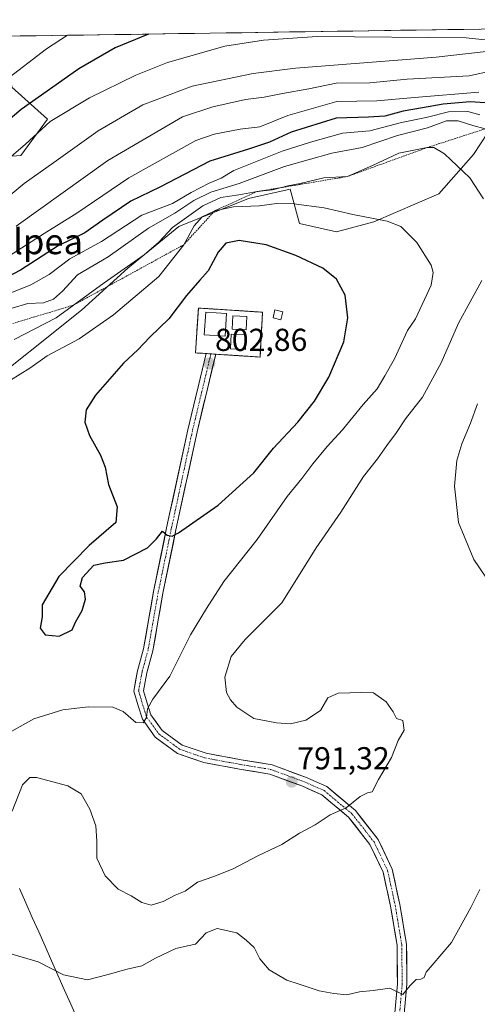
# Model space of a CAD drawing. Units: metres. Extents: x 600051 to 603478, y 4768493 to 4770857.
# Drawn here: x 600329 to 600474, y 4770505 to 4770815 of the extents above; entities that cross this region are included whole.
import ezdxf
from ezdxf.enums import TextEntityAlignment as Align

# ---------------------------------------------------------------- set-up
doc = ezdxf.new("R2010")
doc.units = ezdxf.units.M
doc.header["$MEASUREMENT"] = 0
for name, pattern in [('TRAZO_Y_PUNTO', [1, 0.5, -0.25, 0, -0.25]), ('TRAZOS', [0.75, 0.5, -0.25]), ('TRAZOSX2', [1.5, 1, -0.5])]:
    doc.linetypes.add(name, pattern=pattern)
for name, color, linetype, lineweight in [('Antena', 252, 'Continuous', 0), ('Antena Cxs', 19, 'Continuous', 0), ('Arbolado forestal CxS', 92, 'Continuous', 0), ('Carátula', 7, 'Continuous', 5), ('Curva de nivel maestra', 36, 'Continuous', 30), ('Curva de nivel normal', 36, 'Continuous', 0), ('Edificación', 1, 'Continuous', 13), ('Edificación Cxs', 1, 'Continuous', 13), ('Edificación ligera', 1, 'Continuous', 0), ('Edificación ligera Cxs', 1, 'Continuous', 0), ('Escarpado lineal', 39, 'TRAZOS', 0), ('Instalación de telecomunicaciones y medición', 135, 'TRAZOSX2', 0), ('Instalación de telecomunicaciones y medición Cxs', 135, 'Continuous', 0), ('Municipio', 9, 'Continuous', 13), ('Municipio CxS', 142, 'Continuous', 0), ('Pastizal CxS', 92, 'Continuous', 0), ('Pista', 135, 'Continuous', 13), ('Pista Cxs', 135, 'Continuous', 0), ('Pista eje', 135, 'TRAZO_Y_PUNTO', 0), ('Punto de cota en terreno', 7, 'Continuous', 0), ('Rótulo de punto de cota en terreno', 19, 'Continuous', 0), ('Texto cartográfico', 19, 'Continuous', 0), ('Valla', 19, 'TRAZOS', 0)]:
    doc.layers.add(name, color=color, linetype=linetype, lineweight=lineweight)
doc.styles.add('Arial', font='txt', dxfattribs={"height": 0.2})

# ---------------------------------------------------------------- blocks, each defined once
blk = doc.blocks.new('*U151')
at = {"layer": 'Pastizal CxS', "color": 92, "linetype": 'Continuous', "lineweight": 0}
blk.add_polyline3d([(600315.65, 4770697.48, 796.17), (600348.61, 4770723.84, 793.75), (600363.25, 4770737.03, 793.19), (600379.37, 4770750.21, 794.96), (600401.34, 4770759, 796.08), (600414.52, 4770761.93, 794.33), (600417.46, 4770751.13, 798.34), (600429.07, 4770748.52, 797.68), (600440.88, 4770751.67, 795.99), (600461.39, 4770760.46, 792.23), (600472.37, 4770772.91, 788.99), (600483.36, 4770789.75, 783.2)], dxfattribs=at)
blk.add_polyline3d([(600054.4, 4770594.48, 742.34), (600051.29, 4770806.15, 672.8), (600325.14, 4770810.23, 742.22), (600325.9, 4770802.94, 745.27), (600326.64, 4770794.15, 749.02), (600337.96, 4770784.09, 756.89), (600329.52, 4770772.59, 758.49), (600300.81, 4770770.41, 749.13), (600253.85, 4770762.2, 737.06), (600236.21, 4770750.45, 737.42), (600234.42, 4770735.95, 743.66), (600220.28, 4770721.15, 746.95), (600190.01, 4770724.04, 739.38), (600177.19, 4770699.78, 746.11), (600171.7, 4770680.55, 751.65), (600166.2, 4770671.39, 754.45), (600141.02, 4770662.7, 744.87), (600122.71, 4770636.6, 750.67), (600083.34, 4770610.5, 745.97), (600054.4, 4770594.48, 742.34)], close=True, dxfattribs=at)
blk = doc.blocks.new('*U159')
at = {"layer": 'Pastizal CxS', "color": 92, "linetype": 'Continuous', "lineweight": 0}
for points in [[(600483.36, 4770789.75, 783.2), (600472.37, 4770772.91, 788.99), (600461.39, 4770760.46, 792.23), (600440.88, 4770751.67, 795.99), (600429.07, 4770748.52, 797.68), (600417.46, 4770751.13, 798.34), (600414.52, 4770761.93, 794.33), (600401.34, 4770759, 796.08), (600379.37, 4770750.21, 794.96), (600363.25, 4770737.03, 793.19), (600348.61, 4770723.84, 793.75), (600315.65, 4770697.48, 796.17)], [(600325.14, 4770810.23, 742.22), (600325.9, 4770802.94, 745.27), (600326.64, 4770794.15, 749.02), (600337.96, 4770784.09, 756.89), (600329.52, 4770772.59, 758.49), (600300.81, 4770770.41, 749.13), (600253.85, 4770762.2, 737.06), (600236.21, 4770750.45, 737.42), (600234.42, 4770735.95, 743.66), (600220.28, 4770721.15, 746.95), (600190.01, 4770724.04, 739.38), (600177.19, 4770699.78, 746.11), (600171.7, 4770680.55, 751.65), (600166.2, 4770671.39, 754.45), (600141.02, 4770662.7, 744.87), (600122.71, 4770636.6, 750.67), (600083.34, 4770610.5, 745.97), (600054.4, 4770594.48, 742.34)]]:
    blk.add_polyline3d(points, dxfattribs=at)
blk = doc.blocks.new('*U164')
at = {"layer": 'Arbolado forestal CxS', "color": 92, "linetype": 'Continuous', "lineweight": 0}
for points in [[(600483.36, 4770789.75, 783.2), (600472.37, 4770772.91, 788.99), (600461.39, 4770760.46, 792.23), (600440.88, 4770751.67, 795.99), (600429.07, 4770748.52, 797.68), (600417.46, 4770751.13, 798.34), (600414.52, 4770761.93, 794.33), (600401.34, 4770759, 796.08), (600379.37, 4770750.21, 794.96), (600363.25, 4770737.03, 793.19), (600348.61, 4770723.84, 793.75), (600315.65, 4770697.48, 796.17)], [(600325.14, 4770810.23, 742.22), (600325.9, 4770802.94, 745.27), (600326.64, 4770794.15, 749.02), (600337.96, 4770784.09, 756.89), (600329.52, 4770772.59, 758.49), (600300.81, 4770770.41, 749.13), (600253.85, 4770762.2, 737.06), (600236.21, 4770750.45, 737.42), (600234.42, 4770735.95, 743.66), (600220.28, 4770721.15, 746.95), (600190.01, 4770724.04, 739.38), (600177.19, 4770699.78, 746.11), (600171.7, 4770680.55, 751.65), (600166.2, 4770671.39, 754.45), (600141.02, 4770662.7, 744.87), (600122.71, 4770636.6, 750.67), (600083.34, 4770610.5, 745.97), (600054.4, 4770594.48, 742.34)]]:
    blk.add_polyline3d(points, dxfattribs=at)
blk = doc.blocks.new('*U170')
at = {"layer": 'Curva de nivel normal', "color": 36, "linetype": 'Continuous', "lineweight": 0}
blk.add_polyline3d([(600476.33, 4770805.45, 760), (600460.5, 4770803.6, 760), (600416.21, 4770800.18, 760), (600402.8, 4770798.44, 760), (600383.6, 4770794.49, 760), (600367.97, 4770788.58, 760), (600353.93, 4770780.4, 760), (600339.87, 4770770.42, 760), (600330.55, 4770763.76, 760), (600318.43, 4770753.76, 760)], dxfattribs=at)
blk = doc.blocks.new('*U184')
at = {"layer": 'Curva de nivel normal', "color": 36, "linetype": 'Continuous', "lineweight": 0}
blk.add_polyline3d([(600344.2, 4770810.52, 745), (600337.64, 4770806.27, 745), (600324.45, 4770796.1, 745)], dxfattribs=at)
blk = doc.blocks.new('*U189')
at = {"layer": 'Curva de nivel normal', "color": 36, "linetype": 'Continuous', "lineweight": 0}
blk.add_polyline3d([(600481.88, 4770808.42, 755), (600469.98, 4770809.74, 755), (600423, 4770810.16, 755), (600406.12, 4770809, 755), (600393.87, 4770807.11, 755), (600375.78, 4770801.9, 755), (600365.82, 4770797.96, 755), (600351.13, 4770790.75, 755), (600338.78, 4770783.31, 755), (600330.83, 4770776.11, 755), (600309.58, 4770757.96, 755)], dxfattribs=at)
blk = doc.blocks.new('*U257')
at = {"layer": 'Curva de nivel maestra', "color": 36, "linetype": 'Continuous', "lineweight": 30}
blk.add_polyline3d([(600369.82, 4770810.9, 750), (600359.29, 4770806.59, 750), (600347.77, 4770799.95, 750), (600329.6, 4770787.12, 750), (600302.77, 4770764.35, 750)], dxfattribs=at)
blk = doc.blocks.new('5PATER')
at = {"layer": 'Carátula', "linetype": 'Continuous', "lineweight": 5}
h = blk.add_hatch(color=250, dxfattribs=at)
edge = h.paths.add_edge_path()
edge.add_ellipse((0, 0.01), major_axis=(-1.33, -1.34), ratio=0.999422, start_angle=0, end_angle=360)

msp = doc.modelspace()

# ---------------------------------------------------------------- linework, layer by layer
at = {"layer": 'Antena', "color": 252, "linetype": 'Continuous', "lineweight": 0}
msp.add_polyline3d([(600400.63, 4770717.57, 802.4), (600400.85, 4770721.84, 802.21), (600396.37, 4770722.07, 802.24), (600396.15, 4770717.8, 802.41), (600400.63, 4770717.57, 802.4)], dxfattribs=at)
msp.add_polyline3d([(600400.63, 4770717.57, 802.4), (600400.85, 4770721.84, 802.21), (600396.37, 4770722.07, 802.24), (600396.15, 4770717.8, 802.41), (600400.63, 4770717.57, 802.4)], dxfattribs=at)
msp.add_polyline3d([(600400.63, 4770717.57, 802.4), (600400.85, 4770721.84, 802.21), (600396.37, 4770722.07, 802.24), (600396.15, 4770717.8, 802.41), (600400.63, 4770717.57, 802.4)], dxfattribs=at)
msp.add_polyline3d([(600400.63, 4770717.57, 802.4), (600400.85, 4770721.84, 802.21), (600396.37, 4770722.07, 802.24), (600396.15, 4770717.8, 802.41), (600400.63, 4770717.57, 802.4)], dxfattribs=at)
at = {"layer": 'Antena Cxs', "color": 19, "linetype": 'Continuous', "lineweight": 0}
msp.add_polyline3d([(600400.63, 4770717.57, 802.4), (600396.15, 4770717.8, 802.41), (600396.37, 4770722.07, 802.24), (600400.85, 4770721.84, 802.21), (600400.63, 4770717.57, 802.4)], close=True, dxfattribs=at)
msp.add_polyline3d([(600400.63, 4770717.57, 802.4), (600396.15, 4770717.8, 802.41), (600396.37, 4770722.07, 802.24), (600400.85, 4770721.84, 802.21), (600400.63, 4770717.57, 802.4)], close=True, dxfattribs=at)
msp.add_polyline3d([(600400.63, 4770717.57, 802.4), (600396.15, 4770717.8, 802.41), (600396.37, 4770722.07, 802.24), (600400.85, 4770721.84, 802.21), (600400.63, 4770717.57, 802.4)], close=True, dxfattribs=at)
msp.add_polyline3d([(600400.63, 4770717.57, 802.4), (600396.15, 4770717.8, 802.41), (600396.37, 4770722.07, 802.24), (600400.85, 4770721.84, 802.21), (600400.63, 4770717.57, 802.4)], close=True, dxfattribs=at)
at = {"layer": 'Arbolado forestal CxS', "color": 92, "linetype": 'Continuous', "lineweight": 0}
for points in [[(600325.14, 4770810.23, 742.22), (600674.17, 4770815.43, 698.5)], [(600674.17, 4770815.43, 698.5), (600325.14, 4770810.23, 742.22)], [(600300.81, 4770770.41, 749.13), (600329.52, 4770772.59, 758.49), (600337.96, 4770784.09, 756.89), (600326.64, 4770794.15, 749.02)], [(600483.36, 4770789.75, 783.2), (600472.37, 4770772.91, 788.99), (600461.39, 4770760.46, 792.23), (600440.88, 4770751.67, 795.99), (600429.07, 4770748.52, 797.68), (600417.46, 4770751.13, 798.34), (600414.52, 4770761.93, 794.33), (600401.34, 4770759, 796.08), (600379.37, 4770750.21, 794.96), (600363.25, 4770737.03, 793.19), (600348.61, 4770723.84, 793.75), (600315.65, 4770697.48, 796.17)]]:
    msp.add_polyline3d(points, dxfattribs=at)
at = {"layer": 'Curva de nivel maestra', "color": 36, "linetype": 'Continuous', "lineweight": 30}
for points in [[(600475.98, 4770789.19, 775), (600471.26, 4770789.54, 775), (600462.79, 4770788.75, 775), (600456.23, 4770787.59, 775), (600450.1, 4770786.6, 775), (600444.3, 4770784.96, 775), (600439.23, 4770784.67, 775), (600429.01, 4770784.35, 775), (600414.79, 4770779.92, 775), (600408.01, 4770776.8, 775), (600401.31, 4770774.62, 775), (600389.14, 4770770.85, 775), (600373.4, 4770762.63, 775), (600364.23, 4770758.17, 775), (600355.42, 4770752.24, 775), (600349.65, 4770748.16, 775), (600341.25, 4770744.05, 775), (600329.44, 4770736.46, 775), (600320.89, 4770732.02, 775)], [(600336.26, 4770630.81, 800), (600336.22, 4770627.09, 800), (600335.62, 4770623.45, 800), (600337.13, 4770621.42, 800), (600341.59, 4770620.98, 800), (600345.68, 4770622.97, 800), (600346.7, 4770625.42, 800), (600348.84, 4770629.06, 800), (600349.95, 4770632.64, 800), (600349.61, 4770634.97, 800), (600348.23, 4770636.73, 800), (600348.94, 4770639.5, 800), (600352.54, 4770643.32, 800), (600356.15, 4770644.1, 800), (600361.86, 4770644.97, 800), (600369.47, 4770648.82, 800), (600372.27, 4770651.69, 800), (600374.22, 4770654.1, 800), (600375.69, 4770652.8, 800), (600377.22, 4770652.52, 800), (600379.28, 4770653.56, 800), (600391.75, 4770662.28, 800), (600402.98, 4770672.54, 800), (600409.2, 4770680.27, 800), (600416.86, 4770688.52, 800), (600422.2, 4770695.08, 800), (600426.64, 4770702.71, 800), (600431.41, 4770713.84, 800), (600432.7, 4770721.42, 800), (600431.87, 4770728.55, 800), (600429.1, 4770733.55, 800), (600424.82, 4770737.1, 800), (600416.31, 4770741.09, 800), (600406.86, 4770744.46, 800), (600398.44, 4770745.79, 800), (600394.23, 4770744.9, 800), (600391.78, 4770742.1, 800), (600388.62, 4770736.26, 800), (600385.93, 4770733.29, 800), (600381.77, 4770728.48, 800), (600376.15, 4770721.11, 800), (600370.2, 4770715.32, 800), (600366.41, 4770711.34, 800), (600361.93, 4770707.07, 800), (600353.03, 4770697.04, 800), (600350.1, 4770692.39, 800), (600349.69, 4770688.43, 800), (600351.13, 4770684.27, 800), (600354.66, 4770678.06, 800), (600356.09, 4770674.3, 800), (600357.21, 4770668.77, 800), (600359.87, 4770661.79, 800), (600359.43, 4770656.88, 800), (600351.08, 4770649.55, 800), (600341.51, 4770639.75, 800), (600336.26, 4770630.81, 800)]]:
    msp.add_polyline3d(points, dxfattribs=at)
at = {"layer": 'Curva de nivel normal', "color": 36, "linetype": 'Continuous', "lineweight": 0}
for points in [[(600328.03, 4770750.3, 765), (600356.96, 4770771.05, 765), (600380.5, 4770784.8, 765), (600390.09, 4770787.91, 765), (600400.44, 4770790.21, 765), (600406.26, 4770791.03, 765), (600412.08, 4770792.18, 765), (600420.37, 4770793.62, 765), (600429.03, 4770795.38, 765), (600439.64, 4770795.55, 765), (600451.4, 4770796.66, 765), (600471, 4770797.72, 765), (600478.63, 4770799.4, 765)], [(600321.49, 4770738.26, 770), (600336.87, 4770747.97, 770), (600347.19, 4770754.44, 770), (600363.54, 4770765.54, 770), (600384.67, 4770777.3, 770), (600390.47, 4770779.35, 770), (600398.72, 4770780.86, 770), (600404.94, 4770781.67, 770), (600413.75, 4770785.17, 770), (600429.23, 4770789.66, 770), (600441.78, 4770789.84, 770), (600453.68, 4770790.86, 770), (600473.98, 4770792.57, 770)], [(600474.31, 4770785.43, 780), (600470.55, 4770786.5, 780), (600464.41, 4770786.35, 780), (600457.42, 4770784.59, 780), (600449.62, 4770782.97, 780), (600439.57, 4770780.4, 780), (600430.97, 4770779.63, 780), (600420.87, 4770776.76, 780), (600411.98, 4770774.01, 780), (600396.7, 4770767.86, 780), (600392.71, 4770765.44, 780), (600388.89, 4770763.84, 780), (600383.25, 4770760.94, 780), (600377.4, 4770757.47, 780), (600367.65, 4770753.8, 780), (600354.99, 4770745.46, 780), (600344.99, 4770739.98, 780), (600338.4, 4770735.09, 780), (600332.65, 4770731.77, 780), (600324.54, 4770728.51, 780)], [(600475.98, 4770780.99, 785), (600472.11, 4770782.03, 785), (600467.5, 4770783.55, 785), (600463.79, 4770783.5, 785), (600457.77, 4770781.36, 785), (600448.3, 4770778.95, 785), (600437.22, 4770775.17, 785), (600427.63, 4770773.33, 785), (600412.66, 4770769.12, 785), (600398.44, 4770763.81, 785), (600389.41, 4770761.04, 785), (600384.05, 4770758.38, 785), (600378.1, 4770754.36, 785), (600369.77, 4770749.63, 785), (600357.1, 4770740.6, 785), (600347.34, 4770734.9, 785), (600342.64, 4770729.78, 785), (600339.85, 4770727.23, 785), (600336.62, 4770726.13, 785), (600331.75, 4770725.89, 785), (600326.75, 4770724.4, 785)], [(600475.5, 4770758.95, 790), (600471.13, 4770765.58, 790), (600463.15, 4770773.15, 790), (600459.8, 4770775.09, 790), (600457.68, 4770775.08, 790), (600448.8, 4770773.3, 790), (600440.48, 4770769.47, 790), (600432.54, 4770765.96, 790), (600425.11, 4770765.56, 790), (600417.6, 4770763.76, 790), (600413.74, 4770763.05, 790), (600408.91, 4770761.8, 790), (600404.04, 4770761.2, 790), (600398.31, 4770760.2, 790), (600392.65, 4770759.35, 790), (600386.88, 4770756.73, 790), (600377.36, 4770749.9, 790), (600373.04, 4770745.29, 790), (600368.39, 4770741.23, 790), (600355.79, 4770732.46, 790), (600340.6, 4770721.36, 790), (600327.39, 4770714.6, 790)], [(600326.71, 4770591.05, 795), (600333.57, 4770594.93, 795), (600342.78, 4770597.76, 795), (600350.75, 4770598.71, 795), (600358.48, 4770598.56, 795), (600361.82, 4770597.2, 795), (600365.8, 4770593.71, 795), (600368.14, 4770593.6, 795), (600369.11, 4770595.34, 795), (600369.52, 4770598.05, 795), (600371.17, 4770601.1, 795), (600376.49, 4770608.33, 795), (600382.99, 4770621.42, 795), (600388.12, 4770629.75, 795), (600393.52, 4770638.17, 795), (600404.05, 4770651.42, 795), (600413.58, 4770664.98, 795), (600418.21, 4770670.66, 795), (600421.66, 4770675.34, 795), (600426.17, 4770680.84, 795), (600431.02, 4770686.11, 795), (600437.47, 4770694.08, 795), (600441.92, 4770699.04, 795), (600444.4, 4770703.08, 795), (600447.44, 4770708.42, 795), (600451.46, 4770717.42, 795), (600454.05, 4770721.09, 795), (600459.01, 4770731.7, 795), (600459.6, 4770735.74, 795), (600458.94, 4770738.05, 795), (600454.48, 4770745.12, 795), (600449.38, 4770750.16, 795), (600445.12, 4770751.84, 795), (600434.3, 4770754.02, 795), (600425.16, 4770756.11, 795), (600415.64, 4770757.36, 795), (600410.21, 4770757.43, 795), (600404.84, 4770756.71, 795), (600396.6, 4770756.38, 795), (600390.7, 4770755.16, 795), (600386.68, 4770753.23, 795), (600384.19, 4770750.46, 795), (600380.88, 4770744.43, 795), (600373.08, 4770734.42, 795), (600358.79, 4770722.34, 795), (600347.88, 4770714.74, 795), (600337.85, 4770709.35, 795), (600332.37, 4770705.49, 795), (600323.24, 4770699.84, 795)], [(600326.73, 4770565.79, 790), (600329.98, 4770574.13, 790), (600332.36, 4770576.41, 790), (600334.47, 4770576.38, 790), (600344.36, 4770573.79, 790), (600348.52, 4770571.23, 790), (600351.32, 4770566.38, 790), (600353.15, 4770561.19, 790), (600353.48, 4770556.31, 790), (600353.53, 4770550.98, 790), (600356.13, 4770545.38, 790), (600360.26, 4770541.22, 790), (600364.3, 4770539.02, 790), (600367.71, 4770536.93, 790), (600370.62, 4770536.12, 790), (600374.46, 4770537.29, 790), (600378.16, 4770539.24, 790), (600381.32, 4770540.51, 790), (600385.28, 4770543.37, 790), (600390.41, 4770545.12, 790), (600396.53, 4770547.54, 790), (600404.28, 4770551.65, 790), (600411.82, 4770555.3, 790), (600417.39, 4770558.78, 790), (600422.36, 4770561.43, 790), (600427.12, 4770564.6, 790), (600432.2, 4770566.79, 790), (600436.53, 4770570.38, 790), (600438.88, 4770571.54, 790), (600440.38, 4770571.88, 790), (600442.34, 4770575.77, 790), (600446.44, 4770582.68, 790), (600448.56, 4770588.08, 790), (600450.44, 4770591.36, 790), (600450.02, 4770594.37, 790), (600447.99, 4770594.96, 790), (600446.99, 4770597.14, 790), (600444.8, 4770600.23, 790), (600440.81, 4770603.12, 790), (600436.98, 4770603.23, 790), (600429.64, 4770602.96, 790), (600426.36, 4770601.53, 790), (600424.02, 4770597.48, 790), (600419.46, 4770594.5, 790), (600414.61, 4770593.28, 790), (600410.21, 4770593.64, 790), (600402.98, 4770595.04, 790), (600397.64, 4770598.55, 790), (600395.62, 4770600.84, 790), (600394.38, 4770603.22, 790), (600393.9, 4770608.02, 790), (600395.87, 4770614.51, 790), (600400.24, 4770619.91, 790), (600411.83, 4770631.51, 790), (600422.72, 4770648.88, 790), (600430.52, 4770660.09, 790), (600437.6, 4770671.38, 790), (600442.04, 4770676.94, 790), (600444.94, 4770681.07, 790), (600448.01, 4770685.18, 790), (600450.82, 4770689.52, 790), (600456.28, 4770696.4, 790), (600462.11, 4770707.24, 790), (600467.59, 4770719.73, 790), (600474.93, 4770733.21, 790)], [(600476.17, 4770639.54, 785), (600472.47, 4770645.2, 785), (600467.56, 4770656.82, 785), (600466.29, 4770668.25, 785), (600467.02, 4770676.38, 785), (600468.65, 4770681.66, 785), (600471.38, 4770688.16, 785), (600473.59, 4770694.22, 785)], [(600325.33, 4770521.1, 785), (600335, 4770518.2, 785), (600342.99, 4770514.1, 785), (600350.58, 4770512.54, 785), (600356.64, 4770514.13, 785), (600363.02, 4770515.98, 785), (600367.71, 4770517.01, 785), (600372, 4770519.36, 785), (600378.41, 4770522.48, 785), (600382.14, 4770523.26, 785), (600384.65, 4770523.83, 785), (600388.01, 4770527.44, 785), (600391.47, 4770528.76, 785), (600397.61, 4770527.37, 785), (600400.56, 4770525.06, 785), (600403.11, 4770522.74, 785), (600404.87, 4770519.23, 785), (600407.9, 4770515.74, 785), (600413.44, 4770512.45, 785), (600417.31, 4770511.15, 785), (600423.64, 4770509.08, 785), (600428.31, 4770508.29, 785), (600432.31, 4770507.87, 785), (600436.31, 4770508.76, 785), (600440.64, 4770509.17, 785), (600445.98, 4770509.9, 785), (600449.98, 4770507.92, 785), (600452.31, 4770510.73, 785), (600454.22, 4770512.7, 785), (600455.74, 4770512.75, 785), (600456.81, 4770513.35, 785), (600457.43, 4770514.97, 785), (600459.32, 4770517.24, 785), (600465.36, 4770524.3, 785), (600471.51, 4770535.43, 785), (600474.3, 4770541.1, 785)]]:
    msp.add_polyline3d(points, dxfattribs=at)
at = {"layer": 'Edificación', "color": 1, "linetype": 'Continuous', "lineweight": 13}
for points in [[(600394.44, 4770722.72, 802.23), (600393.99, 4770715.6, 802.47), (600387.39, 4770716, 802.48), (600387.83, 4770723.13, 801.88), (600394.44, 4770722.72, 802.23)], [(600400.62, 4770716.06, 802.44), (600400.39, 4770711.36, 802.63), (600395.62, 4770711.57, 802.61), (600395.84, 4770716.27, 802.45), (600400.62, 4770716.06, 802.44)]]:
    msp.add_polyline3d(points, dxfattribs=at)
at = {"layer": 'Edificación Cxs', "color": 1, "linetype": 'Continuous', "lineweight": 13}
for points in [[(600394.44, 4770722.72, 802.23), (600393.99, 4770715.6, 802.47), (600387.39, 4770716, 802.48), (600387.83, 4770723.13, 801.88), (600394.44, 4770722.72, 802.23)], [(600400.62, 4770716.06, 802.44), (600400.39, 4770711.36, 802.63), (600395.62, 4770711.57, 802.61), (600395.84, 4770716.27, 802.45), (600400.62, 4770716.06, 802.44)]]:
    msp.add_polyline3d(points, close=True, dxfattribs=at)
at = {"layer": 'Edificación ligera', "color": 1, "linetype": 'Continuous', "lineweight": 0}
msp.add_polyline3d([(600412.19, 4770723.32, 802.06), (600411.56, 4770720.8, 802.13), (600409.07, 4770721.4, 802.18), (600409.69, 4770723.93, 802.09), (600412.19, 4770723.32, 802.06)], dxfattribs=at)
at = {"layer": 'Edificación ligera Cxs', "color": 1, "linetype": 'Continuous', "lineweight": 0}
msp.add_polyline3d([(600412.19, 4770723.32, 802.06), (600411.56, 4770720.8, 802.13), (600409.07, 4770721.4, 802.18), (600409.69, 4770723.93, 802.09), (600412.19, 4770723.32, 802.06)], close=True, dxfattribs=at)
at = {"layer": 'Escarpado lineal', "color": 39, "linetype": 'TRAZOS', "lineweight": 0}
msp.add_polyline3d([(600475.98, 4770780.99, 785.66), (600457.68, 4770775.08, 790.18), (600432.54, 4770765.96, 789.75), (600404.04, 4770761.2, 790.32), (600390.7, 4770755.16, 795.59), (600380.88, 4770744.43, 794.36), (600346.1, 4770725.38, 789.59), (600307.6, 4770713.77, 785.19), (600274.24, 4770698.23, 781.71), (600220.78, 4770683.28, 776.49), (600200.24, 4770670.45, 775.26)], dxfattribs=at)
at = {"layer": 'Instalación de telecomunicaciones y medición', "color": 135, "linetype": 'TRAZOSX2', "lineweight": 0}
msp.add_polyline3d([(600404.98, 4770709.01, 802.65), (600405.76, 4770723.17, 802.16), (600385.54, 4770724.48, 801.35), (600384.62, 4770710.32, 802.52), (600386.77, 4770710.2, 802.69), (600393.84, 4770709.73, 802.72), (600404.98, 4770709.01, 802.65)], dxfattribs=at)
at = {"layer": 'Instalación de telecomunicaciones y medición Cxs', "color": 135, "linetype": 'Continuous', "lineweight": 0}
msp.add_polyline3d([(600404.98, 4770709.01, 802.65), (600393.84, 4770709.73, 802.72), (600386.77, 4770710.2, 802.69), (600384.62, 4770710.32, 802.52), (600385.54, 4770724.48, 801.35), (600405.76, 4770723.17, 802.16), (600404.98, 4770709.01, 802.65)], close=True, dxfattribs=at)
at = {"layer": 'Municipio', "color": 9, "linetype": 'Continuous', "lineweight": 13}
msp.add_polyline3d([(600329.1, 4770541.38, 789.67), (600331.11, 4770536.82, 789.02), (600333.13, 4770532.27, 788.11), (600335.15, 4770527.71, 787.12), (600337.16, 4770523.15, 786.08), (600339.18, 4770518.6, 785.34), (600341.2, 4770514.04, 784.69), (600343.21, 4770509.49, 783.58), (600345.23, 4770504.93, 782.02), (600347.25, 4770500.37, 780.68)], dxfattribs=at)
msp.add_polyline3d([(600329.1, 4770541.38, 789.67), (600331.11, 4770536.82, 789.02), (600333.13, 4770532.27, 788.11), (600335.15, 4770527.71, 787.12), (600337.16, 4770523.15, 786.08), (600339.18, 4770518.6, 785.34), (600341.2, 4770514.04, 784.69), (600343.21, 4770509.49, 783.58), (600345.23, 4770504.93, 782.02), (600347.25, 4770500.37, 780.68)], dxfattribs=at)
at = {"layer": 'Municipio CxS', "color": 142, "linetype": 'Continuous', "lineweight": 0}
for points in [[(600324.3, 4770810.22, 738.34), (600329.3, 4770810.29, 739.73), (600334.29, 4770810.37, 741.23), (600339.29, 4770810.44, 743.1), (600344.29, 4770810.52, 745.19), (600349.29, 4770810.59, 746.99), (600354.29, 4770810.67, 747.89), (600359.28, 4770810.74, 748.36), (600364.28, 4770810.81, 749.28), (600369.28, 4770810.89, 750.63), (600374.28, 4770810.96, 751.7), (600379.28, 4770811.04, 752.15), (600384.27, 4770811.11, 752.36), (600389.27, 4770811.19, 752.57), (600394.27, 4770811.26, 752.81), (600399.27, 4770811.34, 753.22), (600404.27, 4770811.41, 753.79), (600409.26, 4770811.49, 754.37), (600414.26, 4770811.56, 754.66), (600419.26, 4770811.63, 754.63), (600424.26, 4770811.71, 754.4), (600429.26, 4770811.78, 753.81), (600434.25, 4770811.86, 753.26), (600439.25, 4770811.93, 753.62), (600444.25, 4770812.01, 754.38), (600449.25, 4770812.08, 754.39), (600454.25, 4770812.16, 753.85), (600459.24, 4770812.23, 753.24), (600464.24, 4770812.3, 753.11), (600469.24, 4770812.38, 753.49), (600474.24, 4770812.45, 753.73)], [(600347.25, 4770500.37, 780.68), (600345.23, 4770504.93, 782.02), (600343.21, 4770509.49, 783.58), (600341.2, 4770514.04, 784.69), (600339.18, 4770518.6, 785.34), (600337.16, 4770523.15, 786.08), (600335.15, 4770527.71, 787.12), (600333.13, 4770532.27, 788.11), (600331.11, 4770536.82, 789.02), (600329.1, 4770541.38, 789.67)], [(600329.1, 4770541.38, 789.67), (600331.11, 4770536.82, 789.02), (600333.13, 4770532.27, 788.11), (600335.15, 4770527.71, 787.12), (600337.16, 4770523.15, 786.08), (600339.18, 4770518.6, 785.34), (600341.2, 4770514.04, 784.69), (600343.21, 4770509.49, 783.58), (600345.23, 4770504.93, 782.02), (600347.25, 4770500.37, 780.68)]]:
    msp.add_polyline3d(points, dxfattribs=at)
at = {"layer": 'Pista', "color": 135, "linetype": 'Continuous', "lineweight": 13}
for points in [[(600447.4, 4770501.01), (600448.34, 4770511.35), (600448.19, 4770523.54), (600446.15, 4770535.77), (600443.81, 4770546.52), (600439.67, 4770555.27), (600432.89, 4770563.9), (600424.44, 4770570.97), (600418.17, 4770573.72), (600408.02, 4770577.46), (600398.47, 4770579.03), (600387.23, 4770581.12), (600378.97, 4770583.93), (600371.93, 4770589.12), (600367.84, 4770594.74), (600366.49, 4770598.96), (600365.12, 4770603.6), (600366.31, 4770610.05), (600368.21, 4770617.03), (600371.38, 4770635.08), (600375.51, 4770655.11), (600382.18, 4770686.09), (600387.96, 4770710.12)], [(600387.96, 4770710.12), (600389.48, 4770710.02)], [(600391, 4770709.92), (600385.11, 4770685.43), (600378.44, 4770654.49), (600374.32, 4770634.52), (600371.14, 4770616.38), (600369.23, 4770609.38), (600368.2, 4770603.77), (600369.36, 4770599.84), (600370.55, 4770596.12), (600374.09, 4770591.26), (600380.38, 4770586.62), (600387.99, 4770584.03), (600398.98, 4770581.99), (600408.79, 4770580.38), (600419.29, 4770576.5), (600426.04, 4770573.54), (600435.05, 4770566), (600442.24, 4770556.85), (600446.67, 4770547.5), (600449.09, 4770536.34), (600451.18, 4770523.81), (600451.34, 4770511.23), (600450.38, 4770500.62)], [(600389.48, 4770710.02), (600390.31, 4770709.97), (600391, 4770709.92)]]:
    msp.add_lwpolyline(points, dxfattribs=at)
at = {"layer": 'Pista Cxs', "color": 135, "linetype": 'Continuous', "lineweight": 0}
msp.add_polyline3d([(600447.72, 4770504.46, 784.61), (600448.03, 4770507.9, 784.78), (600448.34, 4770511.35, 785), (600448.29, 4770515.41, 785.26), (600448.24, 4770519.48, 785.53), (600448.19, 4770523.54, 785.79), (600447.51, 4770527.62, 786.12), (600446.83, 4770531.7, 786.4), (600446.15, 4770535.77, 786.8), (600445.37, 4770539.36, 787.19), (600444.59, 4770542.94, 787.52), (600443.81, 4770546.52, 787.75), (600441.74, 4770550.9, 788.18), (600439.67, 4770555.27, 788.65), (600437.41, 4770558.14, 788.89), (600435.15, 4770561.02, 789.32), (600432.89, 4770563.9, 789.71), (600430.07, 4770566.26, 790.01), (600427.25, 4770568.61, 790.34), (600424.44, 4770570.97, 790.61), (600421.3, 4770572.34, 790.93), (600418.17, 4770573.72, 791.1), (600414.79, 4770574.97, 791.35), (600411.41, 4770576.22, 791.74), (600408.02, 4770577.46, 791.98), (600403.25, 4770578.25, 792.31), (600398.47, 4770579.03, 792.53), (600394.72, 4770579.73, 792.7), (600390.98, 4770580.42, 792.94), (600387.23, 4770581.12, 793.13), (600383.1, 4770582.52, 793.4), (600378.97, 4770583.93, 793.64), (600375.45, 4770586.52, 793.79), (600371.93, 4770589.12, 794.36), (600369.89, 4770591.93, 794.52), (600367.84, 4770594.74, 795.01), (600366.49, 4770598.96, 795.53), (600365.12, 4770603.6, 796), (600365.71, 4770606.83, 796.35), (600366.31, 4770610.05, 796.55), (600367.26, 4770613.54, 796.73), (600368.21, 4770617.03, 797.08), (600369, 4770621.54, 797.6), (600369.79, 4770626.06, 798.08), (600370.58, 4770630.57, 798.44), (600371.38, 4770635.08, 798.68), (600372.2, 4770639.09, 798.91), (600373.03, 4770643.09, 799.2), (600373.86, 4770647.1, 799.55), (600374.68, 4770651.11, 799.94), (600375.51, 4770655.11, 800.16), (600376.46, 4770659.54, 800.26), (600377.42, 4770663.96, 800.6), (600378.37, 4770668.39, 800.95), (600379.32, 4770672.82, 801.3), (600380.28, 4770677.24, 801.63), (600381.23, 4770681.67, 801.93), (600382.18, 4770686.09, 802.18), (600383.34, 4770690.9, 802.44), (600384.49, 4770695.7, 802.64), (600385.65, 4770700.51, 802.71), (600386.81, 4770705.32, 802.73), (600387.96, 4770710.12, 802.7), (600391, 4770709.92, 802.73), (600390.02, 4770705.84, 802.78), (600389.04, 4770701.75, 802.77), (600388.05, 4770697.67, 802.76), (600387.07, 4770693.59, 802.69), (600386.09, 4770689.51, 802.5), (600385.11, 4770685.43, 802.19), (600384.16, 4770681.01, 801.88), (600383.2, 4770676.59, 801.6), (600382.25, 4770672.17, 801.35), (600381.3, 4770667.75, 801.04), (600380.35, 4770663.33, 800.69), (600379.4, 4770658.91, 800.37), (600378.44, 4770654.49, 800), (600377.62, 4770650.5, 799.77), (600376.8, 4770646.5, 799.54), (600375.97, 4770642.51, 799.23), (600375.15, 4770638.51, 798.88), (600374.32, 4770634.52, 798.61), (600373.53, 4770629.98, 798.26), (600372.73, 4770625.45, 797.91), (600371.94, 4770620.91, 797.49), (600371.14, 4770616.38, 796.96), (600370.19, 4770612.88, 796.61), (600369.23, 4770609.38, 796.42), (600368.72, 4770606.58, 796.12), (600368.2, 4770603.77, 795.8), (600369.36, 4770599.84, 795.22), (600370.55, 4770596.12, 794.75), (600372.32, 4770593.69, 794.3), (600374.09, 4770591.26, 793.94), (600377.23, 4770588.94, 793.61), (600380.38, 4770586.62, 793.33), (600384.19, 4770585.32, 793.23), (600387.99, 4770584.03, 793.15), (600391.66, 4770583.35, 793), (600395.32, 4770582.67, 792.64), (600398.98, 4770581.99, 792.42), (600403.89, 4770581.18, 792.15), (600408.79, 4770580.38, 791.9), (600412.29, 4770579.09, 791.73), (600415.79, 4770577.79, 791.35), (600419.29, 4770576.5, 791.1), (600422.66, 4770575.02, 790.93), (600426.04, 4770573.54, 790.65), (600429.04, 4770571.03, 790.38), (600432.05, 4770568.51, 790.12), (600435.05, 4770566, 789.77), (600437.45, 4770562.95, 789.42), (600439.84, 4770559.9, 789.02), (600442.24, 4770556.85, 788.73), (600443.71, 4770553.74, 788.39), (600445.19, 4770550.62, 788.03), (600446.67, 4770547.5, 787.79), (600447.48, 4770543.78, 787.52), (600448.29, 4770540.06, 787.12), (600449.09, 4770536.34, 786.74), (600449.79, 4770532.16, 786.39), (600450.49, 4770527.99, 786.07), (600451.18, 4770523.81, 785.78), (600451.24, 4770519.62, 785.5), (600451.29, 4770515.43, 785.23), (600451.34, 4770511.23, 785.01), (600451.02, 4770507.7, 784.84), (600450.7, 4770504.16, 784.7)], dxfattribs=at)
at = {"layer": 'Pista eje', "color": 135, "linetype": 'TRAZO_Y_PUNTO', "lineweight": 0}
msp.add_lwpolyline([(600389.48, 4770710.02), (600383.64, 4770685.76), (600376.98, 4770654.8), (600372.85, 4770634.8), (600369.67, 4770616.7), (600367.77, 4770609.72), (600366.66, 4770603.69), (600367.93, 4770599.4), (600369.2, 4770595.43), (600373.01, 4770590.19), (600379.68, 4770585.27), (600387.61, 4770582.57), (600398.73, 4770580.51), (600408.41, 4770578.92), (600418.73, 4770575.11), (600425.24, 4770572.25), (600433.97, 4770564.95), (600440.95, 4770556.06), (600445.24, 4770547.01), (600447.62, 4770536.06), (600449.68, 4770523.68), (600449.84, 4770511.29), (600448.89, 4770500.82)], dxfattribs=at)
at = {"layer": 'Valla', "color": 19, "linetype": 'TRAZOS', "lineweight": 0}
msp.add_polyline3d([(600404.98, 4770709.01, 802.65), (600405.76, 4770723.17, 802.16), (600385.54, 4770724.48, 801.35), (600384.62, 4770710.32, 802.52), (600386.77, 4770710.2, 802.69), (600393.84, 4770709.73, 802.72), (600404.98, 4770709.01, 802.65)], dxfattribs=at)

# ---------------------------------------------------------------- block references
at = {"layer": 'Arbolado forestal CxS', "color": 92, "linetype": 'Continuous', "lineweight": 0}
msp.add_blockref('*U164', (0, 0), dxfattribs=at)
at = {"layer": 'Curva de nivel maestra', "color": 36, "linetype": 'Continuous', "lineweight": 30}
msp.add_blockref('*U257', (0, 0), dxfattribs=at)
at = {"layer": 'Curva de nivel normal', "color": 36, "linetype": 'Continuous', "lineweight": 0}
for name in ['*U184', '*U189', '*U170']:
    msp.add_blockref(name, (0, 0), dxfattribs=at)
at = {"layer": 'Pastizal CxS', "color": 92, "linetype": 'Continuous', "lineweight": 0}
for name in ['*U151', '*U159']:
    msp.add_blockref(name, (0, 0), dxfattribs=at)
at = {"layer": 'Punto de cota en terreno', "linetype": 'Continuous', "lineweight": 0}
for p in [(600389, 4770707, 802.86), (600414.97, 4770575.01, 791.32)]:
    msp.add_blockref('5PATER', p, dxfattribs=at)

# ---------------------------------------------------------------- texts
at = {"layer": 'Rótulo de punto de cota en terreno', "color": 19, "linetype": 'Continuous', "lineweight": 0, "style": 'Arial'}
for s, p in [('802,86', (600390.76, 4770708.76)), ('791,32', (600416.73, 4770576.77))]:
    msp.add_text(s, height=7, dxfattribs=at).set_placement(p, align=Align.BOTTOM_LEFT)
at = {"layer": 'Texto cartográfico', "color": 19, "linetype": 'Continuous', "lineweight": 0, "style": 'Arial'}
msp.add_text('Gorako Harmalpea', height=8, dxfattribs=at).set_placement((600301.02, 4770745.47), align=Align.MIDDLE_CENTER)

doc.saveas('drawing.dxf')
